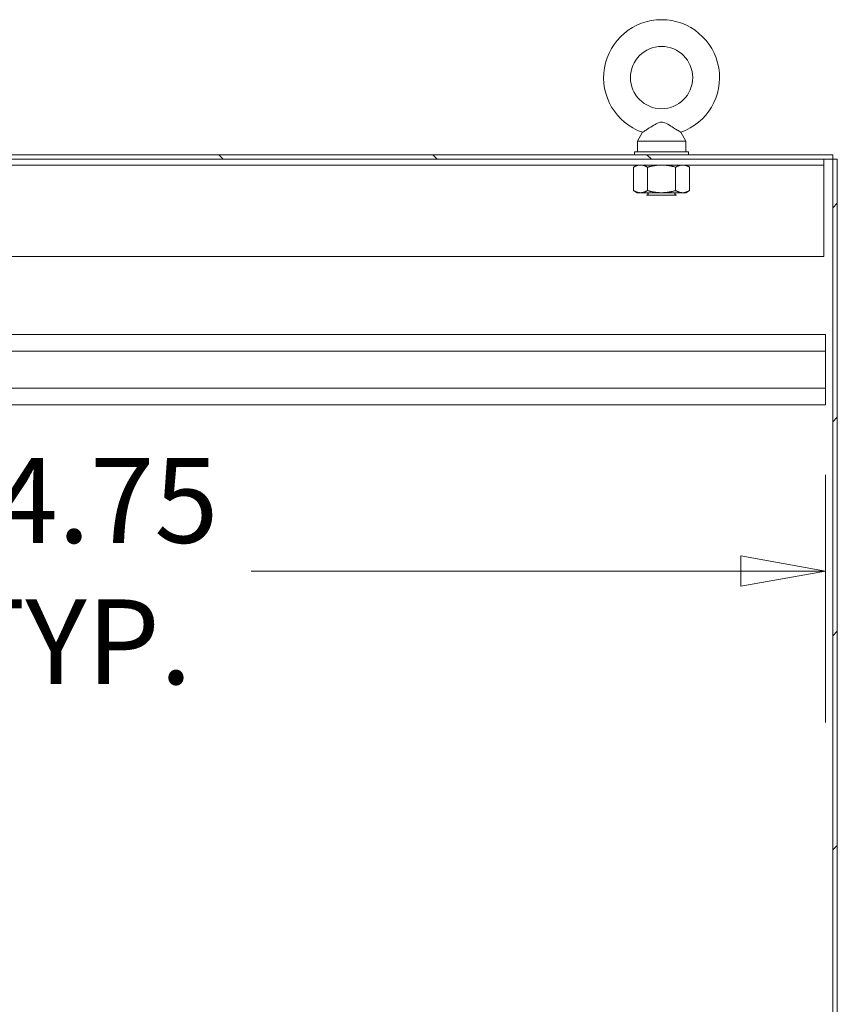
# Model space of a CAD drawing. Units: inches. Extents: x 23 to 461, y 9 to 290.
# Drawn here: x 272 to 291, y 189 to 211 of the extents above; entities that cross this region are included whole.
import ezdxf

# ---------------------------------------------------------------- set-up
doc = ezdxf.new("R2010")
doc.units = ezdxf.units.IN
doc.header["$LTSCALE"] = 28
doc.header["$MEASUREMENT"] = 0
doc.layers.get('0').update_dxf_attribs({"lineweight": 0})
for name, color, linetype, lineweight in [('Dimension (ANSI)', 7, 'Continuous', 5), ('Hatch (ANSI)', 7, 'Continuous', 5), ('Visible (ANSI)', 7, 'Continuous', 5)]:
    doc.layers.add(name, color=color, linetype=linetype, lineweight=lineweight)
doc.styles.add('ROMANS', font='tahoma.ttf')
doc.dimstyles.new('Default (ANSI)', dxfattribs={"dimscale": 28, "dimtxt": 0.07, "dimasz": 0.07, "dimexe": 0.125, "dimexo": 0.0625, "dimgap": 0.031496, "dimtad": 0, "dimtih": 1, "dimtoh": 1, "dimrnd": 1e-08, "dimzin": 0, "dimdsep": 46, "dimtxsty": 'ROMANS', "dimblk": 'Filled-1', "dimcen": 0.09, "dimdle": 0.393701, "dimclrd": 256, "dimclre": 256, "dimclrt": 256, "dimadec": 0, "dimazin": 0, "dimtfac": 0.928571, "dimtofl": 0, "dimtmove": 0, "dimatfit": 3, "dimfxl": 1, "dimtolj": 1, "dimtzin": 0, "dimlwd": -1, "dimlwe": -1, "dimarcsym": 0})

# ---------------------------------------------------------------- blocks, each defined once
blk = doc.blocks.new('Filled-1')
at = {"color": 0}
for p, q in [((0, 0), (-1, 0.179)), ((-1, 0.179), (-1, -0.179)), ((-1, 0), (0, 0)), ((-1, -0.179), (0, 0))]:
    blk.add_line(p, q, dxfattribs=at)
at = {"color": 0, "flags": 128}
blk.add_lwpolyline([(-1, -0.179), (0, 0), (-1, 0.179), (-1, -0.179)], dxfattribs=at)
at = {"color": 0}
blk.add_solid([(-1, -0.179), (0, 0), (-1, 0.179), (-1, -0.179)], dxfattribs=at)
blk = doc.blocks.new('*D36')
at = {"layer": 'Defpoints', "color": 0, "transparency": 16777216}
for p in [(256.181, 202.523), (290.931, 202.523), (290.931, 198.549)]:
    blk.add_point(p, dxfattribs=at)
at = {"layer": 'Dimension (ANSI)', "transparency": 16777216}
for p, q in [((256.181, 200.773), (256.181, 195.049)), ((290.931, 200.773), (290.931, 195.049)), ((258.141, 198.549), (269.457, 198.549)), ((288.971, 198.549), (277.655, 198.549))]:
    blk.add_line(p, q, dxfattribs=at)
at = {"layer": 'Dimension (ANSI)', "transparency": 16777216, "xscale": 1.96000000834465, "yscale": 1.96000000834465, "zscale": 1.96000000834465, "rotation": 180}
blk.add_blockref('Filled-1', (256.181, 198.549), dxfattribs=at)
at = {"layer": 'Dimension (ANSI)', "transparency": 16777216, "xscale": 1.96000000834465, "yscale": 1.96000000834465, "zscale": 1.96000000834465}
blk.add_blockref('Filled-1', (290.931, 198.549), dxfattribs=at)
at = {"layer": 'Dimension (ANSI)', "transparency": 16777216, "insert": (273.556, 198.549), "char_height": 1.96, "attachment_point": 5, "style": 'ROMANS'}
blk.add_mtext('\\A1;\\fTahoma|b0|i0;\\H1.9600;34.75\\P\\fTahoma|b0|i0;\\H1.9600;TYP.', dxfattribs=at)

msp = doc.modelspace()

# ---------------------------------------------------------------- hatches: boundary and pattern name
at = {"layer": 'Hatch (ANSI)'}
h = msp.add_hatch(dxfattribs=at)
h.set_pattern_fill('ANSI31', color=256, scale=28, angle=90, style=0)
edge = h.paths.add_edge_path()
edge.add_ellipse((254.386, 205.049), major_axis=(0, -0.141), ratio=1, start_angle=313.7649, end_angle=360)
edge.add_line((254.386, 204.908), (254.937, 204.908))
edge.add_ellipse((254.937, 205.049), major_axis=(0.141, 0), ratio=1, start_angle=270, end_angle=360)
edge.add_line((255.077, 205.049), (255.077, 207.825))
edge.add_ellipse((255.431, 207.825), major_axis=(0, 0.354), ratio=1, start_angle=0, end_angle=90, ccw=False)
edge.add_line((255.431, 208.179), (291.098, 208.179))
edge.add_line((291.098, 208.179), (291.098, 208.075))
edge.add_line((291.098, 208.075), (255.431, 208.075))
edge.add_ellipse((255.431, 207.825), major_axis=(-0.25, 0), ratio=1, start_angle=270, end_angle=360)
edge.add_line((255.181, 207.825), (255.181, 205.049))
edge.add_ellipse((254.937, 205.049), major_axis=(0, -0.245), ratio=1, start_angle=0, end_angle=90, ccw=False)
edge.add_line((254.937, 204.804), (254.386, 204.804))
edge.add_ellipse((254.386, 205.049), major_axis=(-0.177, -0.169), ratio=1, start_angle=0, end_angle=46.4308, ccw=False)
edge.add_ellipse((254.386, 205.049), major_axis=(-0.245, 0), ratio=1, start_angle=0, end_angle=43.5692, ccw=False)
edge.add_line((254.141, 205.049), (254.141, 205.429))
edge.add_line((254.141, 205.429), (254.245, 205.429))
edge.add_line((254.245, 205.429), (254.245, 205.049))
edge.add_ellipse((254.386, 205.049), major_axis=(-0.102, -0.097), ratio=1, start_angle=316.2351, end_angle=360)
h = msp.add_hatch(dxfattribs=at)
h.set_pattern_fill('ANSI31', color=256, scale=28, style=0)
h.paths.add_polyline_path([(291.098, 136.158), (291.202, 136.158), (291.202, 208.075), (291.098, 208.075)])

# ---------------------------------------------------------------- linework, layer by layer
at = {"layer": 'Visible (ANSI)'}
for p, q in [((286.697, 208.697), (286.58, 208.492)), ((287.583, 208.697), (287.7, 208.492)), ((286.58, 208.492), (287.7, 208.492)), ((286.58, 208.492), (286.58, 208.242)), ((287.7, 208.492), (287.7, 208.242)), ((291.098, 208.179), (255.431, 208.179)), ((286.515, 208.242), (287.765, 208.242)), ((286.515, 208.179), (286.515, 208.242)), ((287.765, 208.179), (287.765, 208.242)), ((291.098, 208.075), (291.098, 208.179)), ((290.89, 207.941), (255.39, 207.941)), ((255.431, 208.075), (291.098, 208.075)), ((286.577, 207.941), (286.49, 207.891)), ((287.702, 207.941), (287.789, 207.891)), ((290.89, 207.941), (290.89, 208.075)), ((290.89, 207.801), (290.89, 207.941)), ((291.202, 208.075), (291.098, 208.075)), ((291.098, 208.075), (291.098, 136.158)), ((291.202, 136.158), (291.202, 208.075)), ((286.49, 207.351), (286.49, 207.891)), ((286.815, 207.351), (286.815, 207.891)), ((287.465, 207.351), (287.465, 207.891)), ((287.789, 207.351), (287.789, 207.891)), ((290.89, 205.825), (290.89, 207.801)), ((286.577, 207.3), (286.49, 207.351)), ((286.577, 207.3), (286.653, 207.3)), ((286.653, 207.3), (287.14, 207.3)), ((286.825, 207.259), (286.791, 207.242)), ((287.488, 207.242), (286.791, 207.242)), ((286.825, 207.284), (286.794, 207.3)), ((287.14, 207.3), (287.627, 207.3)), ((287.455, 207.284), (287.486, 207.3)), ((287.455, 207.259), (287.488, 207.242)), ((287.627, 207.3), (287.702, 207.3)), ((287.702, 207.3), (287.789, 207.351)), ((255.39, 205.825), (290.89, 205.825)), ((290.931, 204.023), (256.181, 204.023)), ((290.931, 204.023), (290.931, 203.638)), ((290.931, 203.638), (256.181, 203.638)), ((290.931, 202.783), (290.931, 203.638)), ((290.931, 202.783), (256.181, 202.783)), ((290.931, 202.783), (290.931, 202.398)), ((290.931, 202.398), (256.181, 202.398))]:
    msp.add_line(p, q, dxfattribs=at)
msp.add_circle((287.14, 209.962), 0.72, dxfattribs=at)
for centre, radius, start, end in [((287.14, 209.962), 1.34, 289.3173, 250.6827), ((286.818, 207.272), 0.0141, 297.5, 62.5), ((287.461, 207.272), 0.0141, 117.5, 242.5)]:
    msp.add_arc(centre, radius, start, end, dxfattribs=at)
for points, knots in [([(287.14, 208.932), (287.119, 208.932), (287.097, 208.928), (287.035, 208.907), (286.998, 208.886), (286.911, 208.834), (286.865, 208.804), (286.793, 208.758), (286.765, 208.741), (286.725, 208.715), (286.712, 208.707), (286.699, 208.699), (286.697, 208.697), (286.697, 208.697)], [0, 0, 0, 0, 0.062924, 0.062924, 0.1490706, 0.1490706, 0.2561051, 0.2561051, 0.336116, 0.336116, 0.4032822, 0.4032822, 0.4447725, 0.4447725, 0.4447725, 0.4447725]), ([(287.583, 208.697), (287.583, 208.697), (287.583, 208.697), (287.582, 208.698), (287.576, 208.701), (287.555, 208.715), (287.539, 208.725), (287.498, 208.751), (287.471, 208.768), (287.406, 208.81), (287.366, 208.836), (287.275, 208.891), (287.225, 208.918), (287.166, 208.93), (287.153, 208.932), (287.14, 208.932)], [1.4343148, 1.4343148, 1.4343148, 1.4343148, 1.4398265, 1.4398265, 1.5142017, 1.5142017, 1.5926848, 1.5926848, 1.6852455, 1.6852455, 1.8026878, 1.8026878, 1.9462224, 1.9462224, 1.9858069, 1.9858069, 1.9858069, 1.9858069])]:
    msp.add_open_spline(points, degree=3, knots=knots, dxfattribs=at)
for points in [[(286.653, 207.941), (286.577, 207.941), (286.49, 207.891)], [(286.815, 207.891), (286.728, 207.941), (286.653, 207.941)], [(287.14, 207.941), (286.989, 207.941), (286.815, 207.891)], [(287.465, 207.891), (287.291, 207.941), (287.14, 207.941)], [(287.627, 207.941), (287.552, 207.941), (287.465, 207.891)], [(287.789, 207.891), (287.702, 207.941), (287.627, 207.941)], [(286.49, 207.351), (286.577, 207.3), (286.653, 207.3)], [(286.653, 207.3), (286.728, 207.3), (286.815, 207.351)], [(286.815, 207.351), (286.989, 207.3), (287.14, 207.3)], [(287.14, 207.3), (287.291, 207.3), (287.465, 207.351)], [(287.465, 207.351), (287.552, 207.3), (287.627, 207.3)], [(287.627, 207.3), (287.702, 207.3), (287.789, 207.351)]]:
    msp.add_rational_spline(points, [1, 1.0379548493, 1], degree=2, dxfattribs=at)

# ---------------------------------------------------------------- dimensions: what is measured, and where the dimension line sits
at = {"layer": 'Dimension (ANSI)'}
dim = msp.add_linear_dim(base=(290.931, 198.549), p1=(256.181, 202.523), p2=(290.931, 202.523), angle=180, text='\\fTahoma|b0|i0;\\H1.9600;<>\\P\\fTahoma|b0|i0;\\H1.9600;TYP.', dimstyle='Default (ANSI)', override={"dimgap": 0.031496, "dimtih": 0, "dimtoh": 0, "dimdec": 2, "dimtol": 0, "dimlim": 0, "dimtp": 0, "dimtm": 0, "dimtdec": 2, "dimatfit": 1}, dxfattribs=at)
dim.commit()
dim.dimension.update_dxf_attribs({"geometry": '*D36', "text_midpoint": (273.556, 198.549), "dimtype": 160})

doc.saveas('drawing.dxf')
